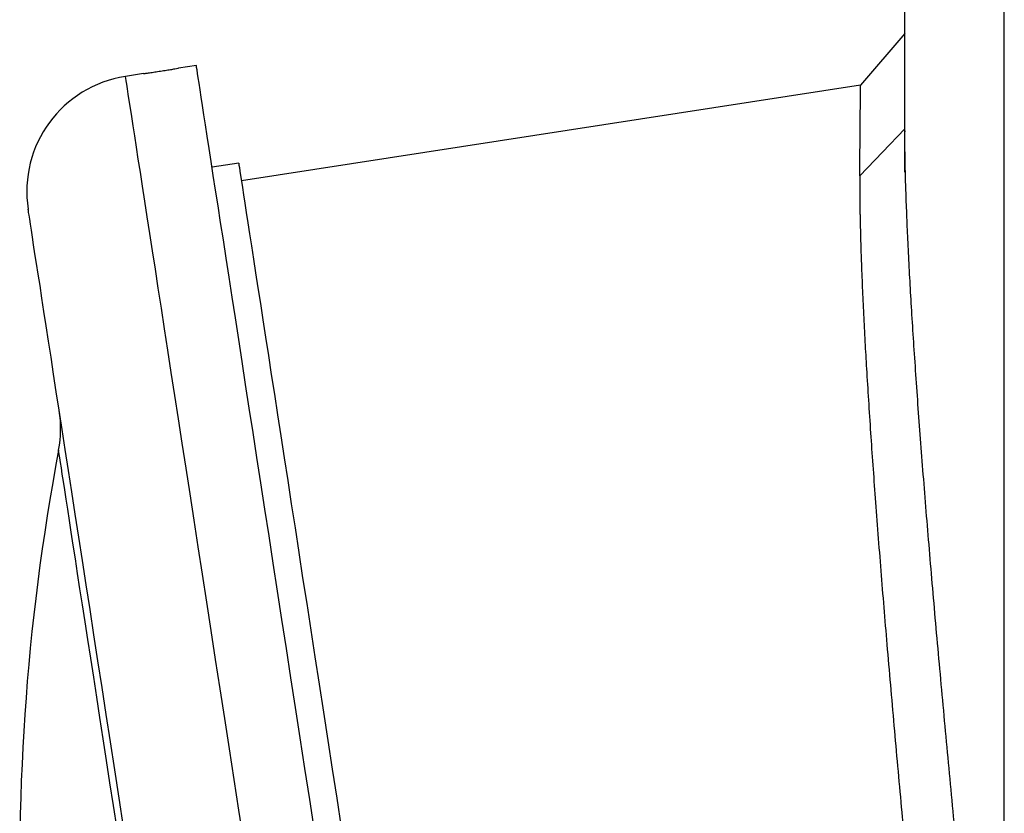
# Model space of a CAD drawing. Units: millimetres. Extents: x -8384 to 24162, y -4075 to 4147.
# Drawn here: x -8227 to -8117, y 2417 to 2505 of the extents above; entities that cross this region are included whole.
import ezdxf

# ---------------------------------------------------------------- set-up
doc = ezdxf.new("R2010")
doc.units = ezdxf.units.MM

msp = doc.modelspace()

# ---------------------------------------------------------------- linework, layer by layer
at = {"color": 8, "linetype": 'Continuous', "lineweight": 25}
msp.add_line((-8117.44, 2361.29), (-8117.44, 2690.09), dxfattribs=at)
at = {"color": 7, "linetype": 'Continuous', "lineweight": 25}
for p, q in [((-8128.54, 2488.28), (-8128.54, 2556.85)), ((-8128.54, 2503.74), (-8133.48, 2497.97)), ((-8207.6, 2500.19), (-8209.58, 2499.88)), ((-8213.51, 2499.28), (-8215.51, 2498.97)), ((-8133.48, 2497.97), (-8202.58, 2487.3)), ((-8128.59, 2493.08), (-8128.55, 2492.78)), ((-8202.88, 2489.28), (-8205.85, 2488.82))]:
    msp.add_line(p, q, dxfattribs=at)
at = {"color": 7, "linetype": 'Continuous', "lineweight": 25, "flags": 128}
for points in [[(-8194.41, 2414.79), (-8194.95, 2418.28), (-8195.49, 2421.73), (-8196.01, 2425.15), (-8196.53, 2428.52), (-8197.05, 2431.84), (-8197.55, 2435.12), (-8198.05, 2438.35), (-8198.54, 2441.52), (-8199.02, 2444.63), (-8199.49, 2447.68), (-8199.96, 2450.67), (-8200.41, 2453.6), (-8200.85, 2456.45), (-8201.28, 2459.24), (-8201.7, 2461.95), (-8202.1, 2464.58), (-8202.5, 2467.14), (-8202.88, 2469.62), (-8203.25, 2472.01), (-8203.61, 2474.32), (-8203.95, 2476.54), (-8204.28, 2478.67), (-8204.59, 2480.71), (-8204.89, 2482.66), (-8205.18, 2484.51), (-8205.45, 2486.26), (-8205.71, 2487.92), (-8205.95, 2489.48), (-8206.17, 2490.93), (-8206.38, 2492.29), (-8206.57, 2493.54), (-8206.75, 2494.68), (-8206.91, 2495.72), (-8207.06, 2496.66), (-8207.18, 2497.48), (-8207.29, 2498.2), (-8207.39, 2498.8), (-8207.46, 2499.3), (-8207.52, 2499.69), (-8207.57, 2499.97), (-8207.59, 2500.13), (-8207.6, 2500.19)], [(-8128.54, 2493.11), (-8131.05, 2490.49), (-8133.57, 2487.88)], [(-8202.88, 2489.28), (-8202.87, 2489.23), (-8202.85, 2489.06), (-8202.8, 2488.78), (-8202.74, 2488.39), (-8202.67, 2487.9), (-8202.57, 2487.29), (-8202.46, 2486.57), (-8202.34, 2485.75), (-8202.19, 2484.82), (-8202.03, 2483.78), (-8201.86, 2482.64), (-8201.66, 2481.39), (-8201.45, 2480.04), (-8201.23, 2478.58), (-8200.99, 2477.03), (-8200.73, 2475.38), (-8200.46, 2473.63), (-8200.18, 2471.79), (-8199.88, 2469.85), (-8199.57, 2467.82), (-8199.24, 2465.7), (-8198.9, 2463.5), (-8198.55, 2461.21), (-8198.18, 2458.84), (-8197.8, 2456.38), (-8197.41, 2453.85), (-8197.01, 2451.25), (-8196.59, 2448.57), (-8196.17, 2445.82), (-8195.74, 2443.01), (-8195.29, 2440.13), (-8194.84, 2437.18), (-8194.37, 2434.18), (-8193.9, 2431.13), (-8193.42, 2428.02), (-8192.93, 2424.86), (-8192.44, 2421.66), (-8191.94, 2418.41), (-8191.43, 2415.13)], [(-8215.73, 2415.22), (-8216.22, 2418.42), (-8216.71, 2421.59), (-8217.19, 2424.7), (-8217.67, 2427.77), (-8218.13, 2430.78), (-8218.59, 2433.73), (-8219.04, 2436.63), (-8219.47, 2439.46), (-8219.9, 2442.23), (-8220.32, 2444.93), (-8220.72, 2447.56), (-8221.12, 2450.12), (-8221.5, 2452.6), (-8221.87, 2455), (-8222.23, 2457.32), (-8222.58, 2459.56), (-8222.91, 2461.71), (-8223.23, 2463.78), (-8223.53, 2465.75), (-8223.82, 2467.64), (-8224.1, 2469.43), (-8224.36, 2471.12), (-8224.61, 2472.72), (-8224.84, 2474.21), (-8225.05, 2475.61), (-8225.25, 2476.9), (-8225.44, 2478.1), (-8225.61, 2479.18), (-8225.76, 2480.16), (-8225.89, 2481.04), (-8226.01, 2481.81), (-8226.11, 2482.47), (-8226.2, 2483.02), (-8226.27, 2483.46), (-8226.32, 2483.79), (-8226.35, 2484.01), (-8226.37, 2484.12), (-8226.37, 2484.14)]]:
    msp.add_lwpolyline(points, dxfattribs=at)
at = {"color": 8, "linetype": 'Continuous', "lineweight": 25, "flags": 128}
for points in [[(-8202.32, 2413.57), (-8202.86, 2417.06), (-8203.39, 2420.51), (-8203.92, 2423.93), (-8204.44, 2427.3), (-8204.95, 2430.62), (-8205.46, 2433.9), (-8205.96, 2437.12), (-8206.45, 2440.3), (-8206.93, 2443.41), (-8207.4, 2446.46), (-8207.86, 2449.45), (-8208.31, 2452.38), (-8208.75, 2455.23), (-8209.18, 2458.02), (-8209.6, 2460.73), (-8210.01, 2463.36), (-8210.4, 2465.92), (-8210.79, 2468.4), (-8211.16, 2470.79), (-8211.51, 2473.1), (-8211.86, 2475.32), (-8212.18, 2477.45), (-8212.5, 2479.49), (-8212.8, 2481.44), (-8213.09, 2483.29), (-8213.36, 2485.04), (-8213.61, 2486.7), (-8213.85, 2488.26), (-8214.08, 2489.71), (-8214.29, 2491.07), (-8214.48, 2492.32), (-8214.66, 2493.46), (-8214.82, 2494.5), (-8214.96, 2495.43), (-8215.09, 2496.26), (-8215.2, 2496.98), (-8215.29, 2497.58), (-8215.37, 2498.08), (-8215.43, 2498.47), (-8215.47, 2498.75), (-8215.5, 2498.91), (-8215.51, 2498.97)], [(-8216.45, 2414.98), (-8216.85, 2417.58), (-8217.24, 2420.13), (-8217.63, 2422.62), (-8218, 2425.05), (-8218.37, 2427.41), (-8218.72, 2429.7), (-8219.06, 2431.91), (-8219.39, 2434.05), (-8219.71, 2436.11), (-8220.02, 2438.09), (-8220.31, 2439.98), (-8220.59, 2441.79), (-8220.85, 2443.5), (-8221.1, 2445.13), (-8221.34, 2446.66), (-8221.56, 2448.09), (-8221.77, 2449.42), (-8221.96, 2450.66), (-8222.13, 2451.79), (-8222.29, 2452.82), (-8222.43, 2453.75), (-8222.56, 2454.57), (-8222.67, 2455.28), (-8222.76, 2455.88), (-8222.84, 2456.38), (-8222.9, 2456.76), (-8222.94, 2457.04), (-8222.97, 2457.21), (-8222.98, 2457.26)]]:
    msp.add_lwpolyline(points, dxfattribs=at)
at = {"color": 7, "linetype": 'Continuous', "lineweight": 25}
for centre, radius, start, end in [((-8213.52, 2486.12), 13, 98.7783, 188.7783), ((-8235.75, 2459.68), 13, 349.2715, 8.7783), ((-7978.98, 2411.03), 248.33, 169.2715, 183.0005)]:
    msp.add_arc(centre, radius, start, end, dxfattribs=at)
for points, knots in [([(-8213.51, 2499.28), (-8213.51, 2499.27), (-8213.54, 2499.27), (-8213.36, 2499.3), (-8212.97, 2499.35), (-8212.41, 2499.43), (-8211.76, 2499.53), (-8211.09, 2499.63), (-8210.47, 2499.73), (-8209.97, 2499.82), (-8209.64, 2499.87), (-8209.6, 2499.88), (-8209.58, 2499.88)], [0, 0, 0, 0, 0.0370593, 0.1444233, 0.2517928, 0.3591726, 0.4665535, 0.5739244, 0.681286, 0.7886608, 0.8960449, 1, 1, 1, 1]), ([(-8133.57, 2487.88), (-8133.56, 2488.68), (-8133.55, 2490.3), (-8133.53, 2492.33), (-8133.52, 2494.06), (-8133.5, 2495.48), (-8133.5, 2496.59), (-8133.49, 2497.39), (-8133.49, 2497.84), (-8133.48, 2498.02), (-8133.48, 2497.97), (-8133.48, 2497.97)], [0, 0, 0, 0, 0.126494, 0.2521546, 0.3769903, 0.5010098, 0.6258335, 0.7503887, 0.8746849, 0.9987312, 1, 1, 1, 1]), ([(-8117.44, 2361.29), (-8117.48, 2361.65), (-8117.55, 2362.37), (-8117.67, 2363.45), (-8117.79, 2364.53), (-8117.9, 2365.62), (-8118.02, 2366.71), (-8118.14, 2367.8), (-8118.25, 2368.9), (-8118.37, 2370), (-8118.49, 2371.1), (-8118.61, 2372.21), (-8118.72, 2373.32), (-8118.84, 2374.43), (-8118.96, 2375.54), (-8119.08, 2376.66), (-8119.19, 2377.78), (-8119.31, 2378.9), (-8119.43, 2380.03), (-8119.55, 2381.16), (-8119.66, 2382.29), (-8119.78, 2383.42), (-8119.9, 2384.55), (-8120.02, 2385.69), (-8120.14, 2386.82), (-8120.25, 2387.96), (-8120.37, 2389.1), (-8120.49, 2390.25), (-8120.61, 2391.39), (-8120.72, 2392.53), (-8120.84, 2393.68), (-8120.96, 2394.83), (-8121.07, 2395.97), (-8121.19, 2397.12), (-8121.31, 2398.27), (-8121.42, 2399.42), (-8121.66, 2401.82), (-8122.02, 2405.45), (-8122.5, 2410.32), (-8122.98, 2415.17), (-8123.59, 2421.57), (-8124.32, 2429.43), (-8125.15, 2438.56), (-8125.9, 2447.31), (-8126.57, 2455.61), (-8127.06, 2462.14), (-8127.4, 2467.09), (-8127.64, 2470.68), (-8127.85, 2474.08), (-8128.03, 2477.34), (-8128.19, 2480.4), (-8128.29, 2482.81), (-8128.36, 2484.63), (-8128.41, 2485.94), (-8128.45, 2487.18), (-8128.48, 2488.33), (-8128.5, 2489.42), (-8128.52, 2490.44), (-8128.53, 2491.39), (-8128.54, 2492.28), (-8128.54, 2492.84), (-8128.54, 2493.11)], [0, 0, 0, 0, 0.007003, 0.014014, 0.021034, 0.028062, 0.035099, 0.042144, 0.049198, 0.056261, 0.063332, 0.070412, 0.0775, 0.084597, 0.091703, 0.098817, 0.105941, 0.113073, 0.120214, 0.127364, 0.134522, 0.14169, 0.148867, 0.156053, 0.163248, 0.170452, 0.177665, 0.184888, 0.19212, 0.199361, 0.206612, 0.213872, 0.221141, 0.22842, 0.235709, 0.243007, 0.250315, 0.281312, 0.312474, 0.343806, 0.375313, 0.437683, 0.500521, 0.563011, 0.625382, 0.687753, 0.719448, 0.750633, 0.782293, 0.813104, 0.844783, 0.875179, 0.890788, 0.90595, 0.920671, 0.934956, 0.94881, 0.962238, 0.975243, 0.987829, 1, 1, 1, 1]), ([(-8133.57, 2487.88), (-8133.57, 2487.72), (-8133.57, 2487.43), (-8133.57, 2486.97), (-8133.57, 2486.52), (-8133.57, 2486.06), (-8133.57, 2485.61), (-8133.56, 2485.17), (-8133.56, 2484.72), (-8133.55, 2484.28), (-8133.55, 2483.84), (-8133.54, 2483.41), (-8133.53, 2482.98), (-8133.52, 2482.56), (-8133.51, 2482.15), (-8133.5, 2481.74), (-8133.49, 2481.33), (-8133.48, 2480.94), (-8133.47, 2480.55), (-8133.46, 2480.17), (-8133.45, 2479.8), (-8133.44, 2479.43), (-8133.43, 2479.08), (-8133.42, 2478.74), (-8133.37, 2477.55), (-8133.29, 2475.49), (-8133.15, 2472.47), (-8133, 2469.43), (-8132.75, 2465.12), (-8132.39, 2459.39), (-8131.85, 2451.85), (-8131.24, 2443.95), (-8130.54, 2435.45), (-8129.77, 2426.63), (-8128.95, 2417.52), (-8128.1, 2408.46), (-8127.39, 2401.14), (-8126.85, 2395.61), (-8126.47, 2391.81), (-8126.1, 2388.04), (-8125.77, 2384.84), (-8125.51, 2382.21), (-8125.29, 2380.13), (-8125.08, 2378.06), (-8124.87, 2375.99), (-8124.66, 2373.95), (-8124.45, 2371.91), (-8124.24, 2369.88), (-8124.03, 2367.87), (-8123.82, 2365.87), (-8123.61, 2363.89), (-8123.47, 2362.58), (-8123.41, 2361.92)], [0, 0, 0, 0, 0.007033, 0.013924, 0.02067, 0.027274, 0.033735, 0.040052, 0.046226, 0.052257, 0.058145, 0.063889, 0.06949, 0.074948, 0.080263, 0.085434, 0.090463, 0.095348, 0.10009, 0.104688, 0.109144, 0.113456, 0.117625, 0.121651, 0.125534, 0.158868, 0.190752, 0.221185, 0.250168, 0.314621, 0.375417, 0.439338, 0.500839, 0.565829, 0.629028, 0.690437, 0.750054, 0.775465, 0.800626, 0.825538, 0.8502, 0.864048, 0.87785, 0.891606, 0.905316, 0.918981, 0.932599, 0.946171, 0.959697, 0.973177, 0.986612, 1, 1, 1, 1])]:
    msp.add_open_spline(points, degree=3, knots=knots, dxfattribs=at)

doc.saveas('drawing.dxf')
